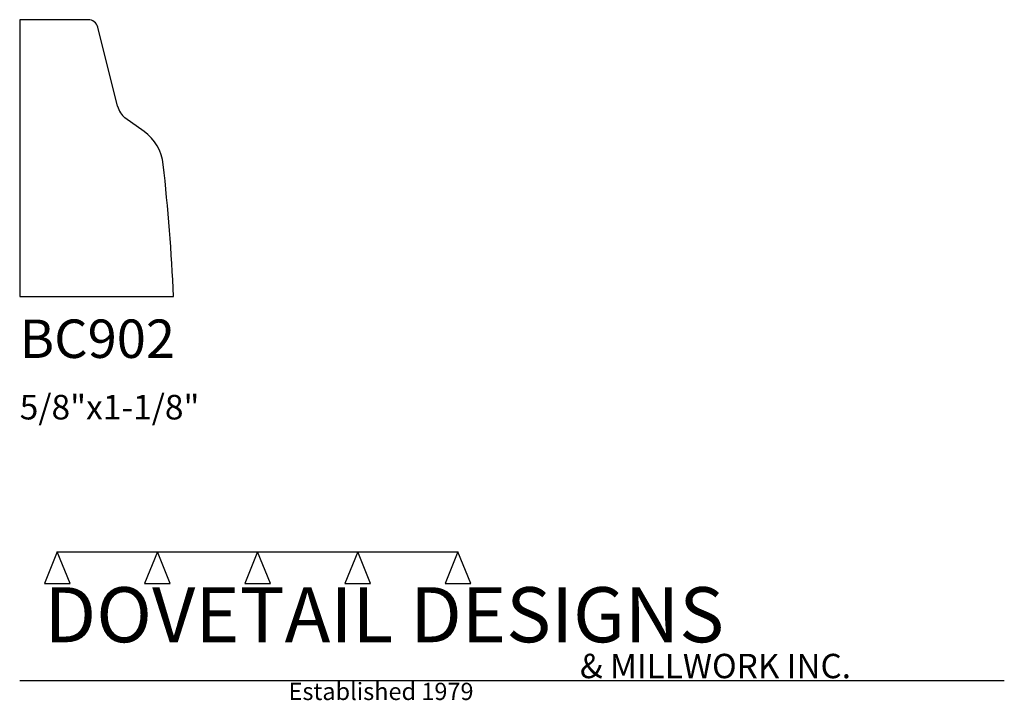
# Model space of a CAD drawing. Extents: x 0 to 4, y -1.64 to 1.12.
import ezdxf

# ---------------------------------------------------------------- set-up
doc = ezdxf.new("R2010")
doc.units = 0
doc.header["$MEASUREMENT"] = 0
for name, color, linetype in [('APS_GEOMETRY', 7, 'Continuous'), ('CONSTRUCTION', 7, 'Continuous'), ('TEXT', 7, 'Continuous')]:
    doc.layers.add(name, color=color, linetype=linetype)

msp = doc.modelspace()

# ---------------------------------------------------------------- linework, layer by layer
at = {"layer": 'APS_GEOMETRY'}
for p, q in [((0.278609, 1.125), (0, 1.125)), ((0, 1.125), (0, 0)), ((0.397644, 0.773194), (0.317415, 1.094701)), ((0.505078, 0.670219), (0.427797, 0.725504)), ((0, 0), (0.625, 0))]:
    msp.add_line(p, q, dxfattribs=at)
for centre, radius, start, end in [((0.278609, 1.085), 0.04, 14.036242, 90), ((0.484957, 0.795022), 0.09, 194.036136, 230.571741), ((0.394481, 0.515725), 0.19, 6.253361, 54.402464), ((-7.866073, -0.389449), 8.5, 2.626074, 6.253403)]:
    msp.add_arc(centre, radius, start, end, dxfattribs=at)
at = {"layer": 'CONSTRUCTION'}
for p, q in [((0.152615, -1.038482), (0.10065, -1.166909)), ((0.152615, -1.038482), (0.559547, -1.03848)), ((0.20458, -1.166909), (0.152615, -1.038482)), ((0.559547, -1.03848), (0.507582, -1.166908)), ((0.611512, -1.166908), (0.559547, -1.03848)), ((0.559547, -1.03848), (0.966478, -1.03848)), ((0.966478, -1.03848), (0.914513, -1.166908)), ((1.018442, -1.166908), (0.966478, -1.03848)), ((0.966478, -1.03848), (1.373408, -1.03848)), ((1.373408, -1.03848), (1.321443, -1.166908)), ((1.425373, -1.166908), (1.373408, -1.03848)), ((1.373408, -1.03848), (1.780281, -1.038482)), ((1.780281, -1.038482), (1.728316, -1.166909)), ((1.832246, -1.166909), (1.780281, -1.038482)), ((0.10065, -1.166909), (0.20458, -1.166909)), ((0.507582, -1.166908), (0.611512, -1.166908)), ((0.914513, -1.166908), (1.018442, -1.166908)), ((1.321443, -1.166908), (1.425373, -1.166908)), ((1.728316, -1.166909), (1.832246, -1.166909)), ((0, -1.561751), (4, -1.561751))]:
    msp.add_line(p, q, dxfattribs=at)

# ---------------------------------------------------------------- texts
at = {"layer": 'TEXT'}
for s, height, p in [('BC902', 0.15625, (0, -0.25)), ('5/8"x1-1/8"', 0.1, (0, -0.5)), ('DOVETAIL DESIGNS', 0.224, (0.10065, -1.405784)), ('& MILLWORK INC.', 0.099, (2.276036, -1.551751)), ('Established 1979', 0.07, (1.092458, -1.640461))]:
    msp.add_text(s, height=height, dxfattribs=at).set_placement(p)

doc.saveas('drawing.dxf')
